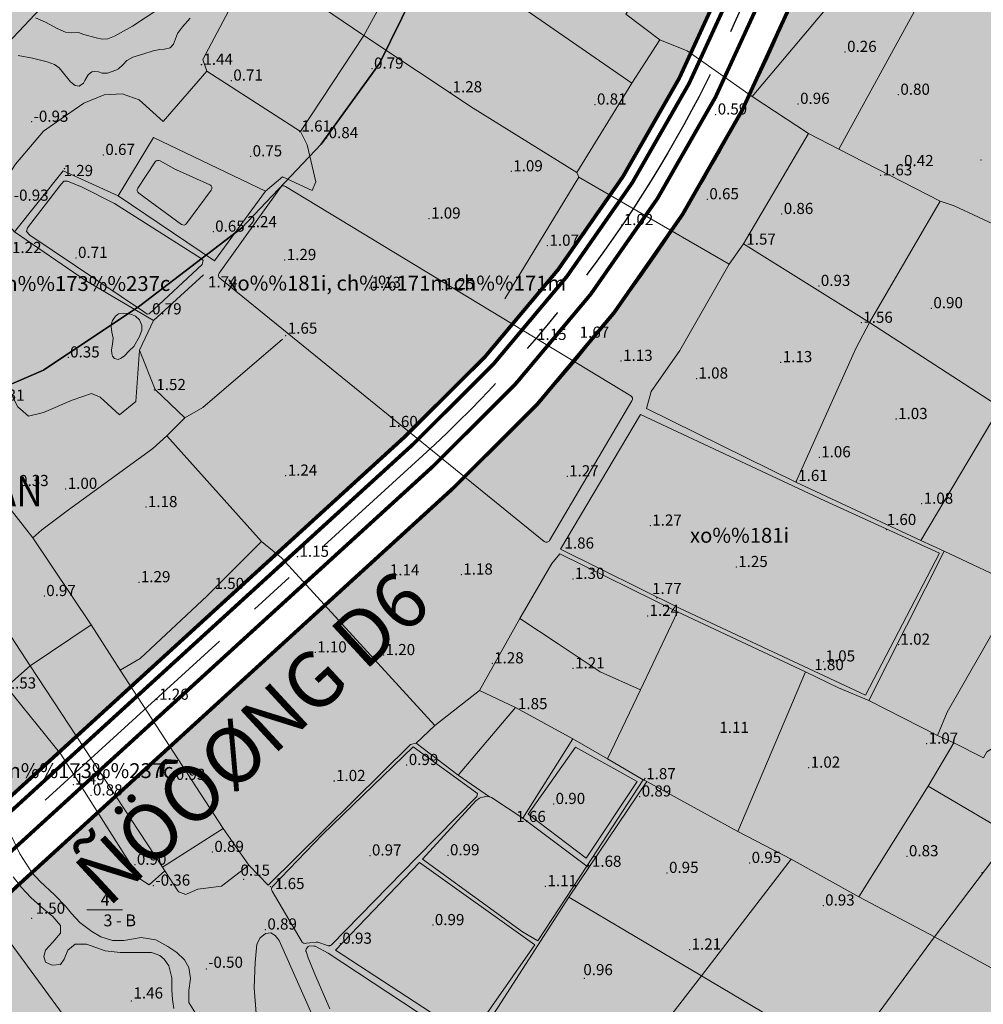
# Model space of a CAD drawing. Extents: x 612304 to 621964, y 1194951 to 1199854.
# Drawn here: x 615077 to 615337, y 1198425 to 1198690 of the extents above; entities that cross this region are included whole.
import ezdxf
from ezdxf.enums import TextEntityAlignment as Align

# ---------------------------------------------------------------- set-up
doc = ezdxf.new("R2010")
doc.units = 0
doc.header["$MEASUREMENT"] = 0
doc.linetypes.add('CENTERX2', pattern=[101.6, 63.5, -12.7, 12.7, -12.7])
doc.layers.add('1', color=8, linetype='Continuous', lineweight=0)
doc.layers.add('DUONG', color=7, linetype='Continuous', lineweight=25)
for name, color, linetype in [('b-cay xanh', 104, 'Continuous'), ('B-song', 170, 'Continuous'), ('bo dien tich', 220, 'Continuous'), ('GT-TENDUONG', 7, 'Continuous'), ('H- CAY XANH CV', 72, 'Continuous'), ('H- KHU NGHIEN  CUU', 153, 'Continuous'), ('H- song', 141, 'Continuous'), ('HE', 7, 'Continuous'), ('TEXT', 7, 'Continuous'), ('TRUC', 1, 'CENTERX2')]:
    doc.layers.add(name, color=color, linetype=linetype)
doc.styles.add('1', font='vhelvcn.ttf')
doc.styles.add('TXT', font='vharial.ttf')
doc.styles.add('VSIMPLEX', font='vhelven.ttf', dxfattribs={"width": 0.85})

msp = doc.modelspace()

# ---------------------------------------------------------------- hatches: boundary and pattern name
at = {"layer": 'H- CAY XANH CV', "linetype": 'Continuous'}
h = msp.add_hatch(color=256, dxfattribs=at)
edge = h.paths.add_edge_path()
edge.add_line((615123.643, 1198736.311), (615176.311, 1198807.761))
edge.add_line((615176.311, 1198807.761), (615181.361, 1198827.441))
edge.add_line((615181.361, 1198827.441), (615180.466, 1198841.026))
edge.add_line((615180.466, 1198841.026), (615176.469, 1198851.47))
edge.add_line((615176.469, 1198851.47), (615167.832, 1198869.906))
edge.add_line((615167.832, 1198869.906), (615103.187, 1198871.925))
edge.add_arc((614874.787, 1198989.75), 257, 319.56244, 332.71196, ccw=False)
edge.add_line((615070.393, 1198823.055), (614873.705, 1198592.253))
edge.add_line((614873.705, 1198592.253), (614874.83, 1198578.156))
edge.add_line((614874.83, 1198578.156), (614918.911, 1198540.59))
edge.add_line((614918.911, 1198540.59), (614926.571, 1198544.84))
edge.add_line((614926.571, 1198544.84), (614934.7, 1198550.725))
edge.add_line((614934.7, 1198550.725), (614940.472, 1198558.258))
edge.add_line((614940.472, 1198558.258), (614945.067, 1198567.086))
edge.add_line((614945.067, 1198567.086), (614951.727, 1198581.5))
edge.add_line((614951.727, 1198581.5), (614960.449, 1198590.727))
edge.add_line((614960.449, 1198590.727), (615028.252, 1198642.527))
edge.add_line((615028.252, 1198642.527), (615074.132, 1198683.731))
edge.add_line((615074.132, 1198683.731), (615123.643, 1198736.311))
h = msp.add_hatch(color=256, dxfattribs=at)
edge = h.paths.add_edge_path()
edge.add_arc((614949.926, 1198831.344), 343, 312.3791, 358.21099)
edge.add_line((615292.758, 1198820.636), (615294.37, 1198872.223))
edge.add_line((615294.37, 1198872.223), (615238.026, 1198867.713))
edge.add_line((615238.026, 1198867.713), (615204.607, 1198868.757))
edge.add_line((615204.607, 1198868.757), (615208.333, 1198862.109))
edge.add_line((615208.333, 1198862.109), (615212.154, 1198854.249))
edge.add_line((615212.154, 1198854.249), (615214.249, 1198846.501))
edge.add_line((615214.249, 1198846.501), (615215.014, 1198836.412))
edge.add_line((615215.014, 1198836.412), (615214.587, 1198820.095))
edge.add_line((615214.587, 1198820.095), (615210.074, 1198784.197))
edge.add_line((615210.074, 1198784.197), (615201.603, 1198742.82))
edge.add_line((615201.603, 1198742.82), (615189.166, 1198708.757))
edge.add_line((615189.166, 1198708.757), (615174.209, 1198678.308))
edge.add_line((615174.209, 1198678.308), (615158.55, 1198656.557))
edge.add_line((615158.55, 1198656.557), (615137.162, 1198634.043))
edge.add_line((615137.162, 1198634.043), (615109.663, 1198613.056))
edge.add_line((615109.663, 1198613.056), (615083.805, 1198595.778))
edge.add_line((615083.805, 1198595.778), (615056.079, 1198583.834))
edge.add_line((615056.079, 1198583.834), (615035.335, 1198579.364))
edge.add_line((615035.335, 1198579.364), (615019.472, 1198580.583))
edge.add_line((615019.472, 1198580.583), (615005.235, 1198582.615))
edge.add_line((615005.235, 1198582.615), (614990.999, 1198581.802))
edge.add_line((614990.999, 1198581.802), (614981.162, 1198578.336))
edge.add_line((614981.162, 1198578.336), (614968.923, 1198571.425))
edge.add_line((614968.923, 1198571.425), (614961.208, 1198562.254))
edge.add_line((614961.208, 1198562.254), (614955.205, 1198550.51))
edge.add_line((614955.205, 1198550.51), (614950.4, 1198541.776))
edge.add_line((614950.4, 1198541.776), (614942.353, 1198532.908))
edge.add_line((614942.353, 1198532.908), (614934.451, 1198527.347))
edge.add_line((614934.451, 1198527.347), (614960.121, 1198505.47))
edge.add_line((614960.121, 1198505.47), (615017.686, 1198442.382))
edge.add_line((615017.686, 1198442.382), (615031.814, 1198441.735))
edge.add_line((615031.814, 1198441.735), (615181.119, 1198577.97))
at = {"layer": 'H- KHU NGHIEN  CUU', "linetype": 'Continuous'}
h = msp.add_hatch(color=256, dxfattribs=at)
edge = h.paths.add_edge_path()
edge.add_arc((616423.089, 1197983.063), 1025, 136.23065, 142.116837, ccw=False)
edge.add_line((615682.906, 1198692.114), (615791.832, 1198805.824))
edge.add_line((615791.832, 1198805.824), (615791.781, 1198808.226))
edge.add_line((615791.781, 1198808.226), (615742.467, 1198756.531))
edge.add_line((615742.467, 1198756.531), (615309.074, 1198769.876))
edge.add_line((615309.074, 1198769.876), (615309.237, 1198787.307))
edge.add_arc((614949.926, 1198831.344), 362, 312.3791, 353.01256, ccw=False)
edge.add_line((615193.926, 1198563.935), (615044.62, 1198427.7))
edge.add_line((615044.62, 1198427.7), (615043.974, 1198413.573))
edge.add_line((615043.974, 1198413.573), (615121.066, 1198329.084))
edge.add_arc((615333.812, 1198523.205), 288, 222.3791, 247.06694)
edge.add_line((615221.592, 1198257.968), (615321.156, 1198215.843))
edge.add_line((615321.156, 1198215.843), (615335.834, 1198220.319))
edge.add_line((615335.834, 1198220.319), (615452.944, 1198399.639))
edge.add_arc((616311.14, 1197839.17), 1025, 142.116837, 146.852368, ccw=False)
edge.add_line((615502.143, 1198468.575), (615614.093, 1198612.468))
at = {"layer": 'H- song'}
msp.add_hatch(color=141, dxfattribs=at).paths.add_polyline_path([(615189.166, 1198708.757), (615201.603, 1198742.82), (615210.074, 1198784.197), (615214.587, 1198820.095), (615215.014, 1198836.412), (615214.249, 1198846.501), (615212.154, 1198854.249), (615208.333, 1198862.109), (615204.607, 1198868.757), (615167.832, 1198869.906), (615176.469, 1198851.47), (615180.466, 1198841.026), (615181.361, 1198827.441), (615176.311, 1198807.761), (615123.643, 1198736.311), (615074.132, 1198683.731), (615028.252, 1198642.527), (614960.449, 1198590.727), (614951.727, 1198581.5), (614945.067, 1198567.086), (614940.472, 1198558.258), (614934.7, 1198550.725), (614926.571, 1198544.84), (614918.911, 1198540.59), (614934.451, 1198527.347), (614942.353, 1198532.908), (614950.4, 1198541.776), (614955.205, 1198550.51), (614961.208, 1198562.254), (614968.923, 1198571.425), (614981.162, 1198578.336), (614990.999, 1198581.802), (615005.235, 1198582.615), (615019.472, 1198580.583), (615035.335, 1198579.364), (615056.079, 1198583.834), (615083.805, 1198595.778), (615109.663, 1198613.056), (615137.162, 1198634.043), (615158.55, 1198656.557), (615174.209, 1198678.308)])

# ---------------------------------------------------------------- linework, layer by layer
at = {"layer": '1', "linetype": 'Continuous', "lineweight": 0}
for p, q in [((615184.722, 1198712.737), (615242.159, 1198673.004)), ((615319.89, 1198549.94), (615341.259, 1198585.805)), ((615104.389, 1198515.021), (615132.158, 1198472.425)), ((615324.423, 1198497.493), (615305.919, 1198506.865)), ((615210.81, 1198504.98), (615195.37, 1198486.82)), ((615326.978, 1198503.735), (615324.423, 1198497.493)), ((615189.139, 1198500.194), (615184.046, 1198495.409)), ((615226.205, 1198496.588), (615212.812, 1198475.199)), ((615246.182, 1198485.071), (615230.521, 1198461.953)), ((615139.059, 1198462.618), (615144.22, 1198457.25)), ((615229.979, 1198462.285), (615230.521, 1198461.953)), ((615095.398, 1198450.533), (615104.998, 1198450.533))]:
    msp.add_line(p, q, dxfattribs=at)
for points in [[(615274.51, 1198669.45), (615293.68, 1198692.17), (615300.32, 1198703.47), (615307.57, 1198715.57), (615311.21, 1198720.11), (615308.079, 1198728.312), (615300.62, 1198740.82), (615295.31, 1198744.06), (615285.907, 1198748.367), (615282.45, 1198743.11), (615296.31, 1198731.28), (615307.57, 1198715.57)], [(615116.013, 1198662.68), (615127.73, 1198676.2), (615126.69, 1198679.39), (615138.14, 1198701.09), (615144.97, 1198698.12), (615147.75, 1198700.99), (615144.98, 1198704.26), (615153.015, 1198722.695), (615157.594, 1198731.28), (615184.722, 1198712.737), (615170.01, 1198685.82), (615147.75, 1198700.99)], [(615385.385, 1198673.708), (615379.504, 1198678.432), (615347.43, 1198697.63), (615327.995, 1198708.055), (615323.131, 1198701.423), (615310.49, 1198678.338), (615297.848, 1198655.254), (615325.121, 1198641.293), (615328.879, 1198639.966), (615355.07, 1198627.79), (615355.07, 1198627.79), (615355.07, 1198627.79)], [(615247.915, 1198702.829), (615240.49, 1198691.563), (615249.64, 1198684.67)], [(615117.72, 1198694.862), (615107.709, 1198688.387), (615102.887, 1198685.631), (615101.096, 1198684.896), (615099.672, 1198684.851), (615097.927, 1198685.218), (615094.667, 1198686.136), (615093.151, 1198686.596), (615091.222, 1198686.55), (615089.661, 1198686.733), (615087.411, 1198687.698), (615084.334, 1198689.397), (615081.624, 1198690.545)], [(615076.99, 1198680.446), (615080.844, 1198679.766), (615084.744, 1198678.723), (615086.694, 1198677.997), (615087.964, 1198677.09), (615089.188, 1198675.684), (615090.322, 1198674.233), (615091.048, 1198673.326), (615092.272, 1198672.374), (615093.36, 1198672.192), (615094.539, 1198673.009), (615094.857, 1198673.689), (615095.764, 1198675.276), (615096.761, 1198676.047), (615097.578, 1198676.183), (615098.575, 1198676.047), (615099.528, 1198675.73), (615100.979, 1198675.73), (615103.208, 1198676.471), (615103.927, 1198676.863), (615105.196, 1198678.042), (615106.194, 1198679.131), (615107.781, 1198679.992), (615110.502, 1198680.854), (615113.314, 1198681.67), (615115.128, 1198682.033), (615116.352, 1198682.124), (615117.894, 1198682.532), (615118.801, 1198683.529), (615119.345, 1198684.935), (615119.798, 1198686.386), (615121.204, 1198688.155), (615123.29, 1198690.468)], [(615170.01, 1198685.82), (615152.93, 1198660.02), (615127.73, 1198676.2)], [(615170.01, 1198685.82), (615199.374, 1198666.264), (615227.313, 1198648.944), (615227.851, 1198647.704)], [(615227.313, 1198648.944), (615242.159, 1198673.004), (615249.64, 1198684.67), (615257.01, 1198681.68), (615274.51, 1198669.45), (615289.67, 1198659.44)], [(615116.013, 1198662.68), (615109.512, 1198668.49), (615104.935, 1198670.123), (615100.138, 1198669.885), (615094.646, 1198667.645), (615089.466, 1198664.008), (615083.732, 1198660.057), (615076.24, 1198651.219), (615072.171, 1198644.927), (615070.74, 1198638.933), (615075.977, 1198633.012)], [(615152.93, 1198660.02), (615154.76, 1198656.38), (615157.11, 1198646.49), (615156.121, 1198644.143)], [(615306.109, 1198608.575), (615272.17, 1198629.75), (615289.67, 1198659.44), (615297.848, 1198655.254)], [(615115.145, 1198652.117), (615119.437, 1198649.694)], [(615103.86, 1198642.68), (615089.083, 1198649.458), (615075.977, 1198633.012), (615095.12, 1198619.87), (615113.405, 1198609.188)], [(615119.531, 1198649.647), (615128.511, 1198645.689)], [(615156.121, 1198644.143), (615148.13, 1198647.8), (615143.56, 1198643.97)], [(615207.955, 1198614.986), (615227.851, 1198647.704), (615268.307, 1198624.27)], [(615325.121, 1198641.293), (615306.109, 1198608.575), (615341.259, 1198585.805), (615356.955, 1198610.785)], [(615272.17, 1198629.75), (615268.307, 1198624.27), (615255.043, 1198601.058), (615247.305, 1198590.005)], [(615126.828, 1198621.409), (615113.405, 1198609.188), (615109.598, 1198601.174), (615113.805, 1198590.555), (615121.819, 1198582.941), (615126.628, 1198585.746), (615148.12, 1198604.08)], [(615103.874, 1198598.631), (615104.54, 1198598.964), (615105.455, 1198599.546), (615106.952, 1198601.044), (615108.116, 1198602.125), (615109.614, 1198604.87), (615110.196, 1198606.534), (615110.196, 1198607.781), (615109.614, 1198609.362), (615108.532, 1198610.277), (615107.701, 1198610.693), (615106.536, 1198611.026), (615105.288, 1198611.109), (615103.957, 1198610.942), (615103.125, 1198610.277), (615102.377, 1198609.112), (615102.044, 1198608.364), (615101.961, 1198607.532), (615102.127, 1198606.035), (615102.377, 1198605.203), (615102.543, 1198604.371), (615102.377, 1198602.791), (615102.044, 1198601.21), (615102.127, 1198600.295), (615102.377, 1198599.546), (615102.876, 1198598.964), (615103.874, 1198598.631)], [(615286.27, 1198565.61), (615302.42, 1198601.65), (615306.109, 1198608.575)], [(615109.598, 1198601.174), (615108.604, 1198587.382), (615104.201, 1198583.79), (615098.987, 1198588.541), (615096.67, 1198589.467), (615091.457, 1198587.73), (615083.81, 1198584.37), (615079.755, 1198583.443), (615076.859, 1198585.876), (615075.121, 1198589.236), (615072.803, 1198589.699), (615069.559, 1198587.845), (615063.35, 1198578.55)], [(615319.89, 1198549.94), (615286.27, 1198565.61), (615246.077, 1198585.51), (615247.305, 1198590.005)], [(615147.866, 1198545.274), (615142.456, 1198549.682), (615117.011, 1198578.133), (615121.819, 1198582.941)], [(615080.947, 1198550.684), (615074.81, 1198558.43), (615072.64, 1198557.41), (615066.12, 1198567.18), (615051.92, 1198559.33), (615053.25, 1198557.42), (615048.29, 1198554.09), (615044, 1198567.99), (615063.35, 1198578.55), (615066.12, 1198567.18)], [(615117.011, 1198578.133), (615113.19, 1198574.69), (615090.163, 1198557.897), (615083.37, 1198552.81), (615080.947, 1198550.684), (615096.575, 1198527.242), (615104.389, 1198515.021), (615109.798, 1198518.226), (615127.83, 1198535.056), (615142.456, 1198549.682)], [(615053.25, 1198557.42), (615080.22, 1198516.23), (615096.575, 1198527.242)], [(615305.919, 1198506.865), (615326.22, 1198547.09), (615319.89, 1198549.94)], [(615305.919, 1198506.865), (615297.765, 1198510.336), (615288.866, 1198514.621), (615254.379, 1198530.759), (615222.744, 1198546.39), (615220.556, 1198543.802)], [(615326.978, 1198503.735), (615346.344, 1198537.612), (615326.22, 1198547.09)], [(615147.866, 1198545.274), (615189.139, 1198500.194), (615201.16, 1198509.611), (615211.934, 1198528.99)], [(615220.556, 1198543.802), (615211.934, 1198528.99), (615222.325, 1198522.137), (615233.599, 1198514.621), (615244.431, 1198509.757)], [(615245.153, 1198485.554), (615235.589, 1198491.188), (615244.431, 1198509.757), (615254.379, 1198530.759)], [(615373.04, 1198526.16), (615351.23, 1198501.4), (615337.686, 1198493.114), (615336.776, 1198491.467), (615328.795, 1198495.529)], [(615073.79, 1198510.6), (615080.22, 1198516.23), (615115.813, 1198462.073)], [(615246.182, 1198485.071), (615270.638, 1198471.671), (615288.866, 1198514.621)], [(615073.79, 1198510.6), (615088.43, 1198492.5), (615109.72, 1198458.95), (615112.19, 1198457.27), (615116.441, 1198461.104)], [(615201.16, 1198509.611), (615210.81, 1198504.98), (615226.205, 1198496.588), (615235.589, 1198491.188)], [(615321.9, 1198483.81), (615328.795, 1198495.529), (615324.423, 1198497.493)], [(615144.22, 1198457.25), (615182.55, 1198495.043), (615184.046, 1198495.409), (615195.37, 1198486.82), (615203.826, 1198480.968)], [(615246.182, 1198485.071), (615245.153, 1198485.554), (615229.979, 1198462.285)], [(615323.55, 1198443.27), (615344.27, 1198470.68), (615321.9, 1198483.81), (615303.237, 1198454.078)], [(615124.711, 1198422.81), (615122.9, 1198425.626), (615122.9, 1198428.844), (615123.303, 1198432.062), (615122.9, 1198435.079), (615121.694, 1198437.09), (615119.682, 1198439.101), (615117.269, 1198440.71), (615114.051, 1198442.52), (615110.028, 1198443.124), (615105.402, 1198442.319), (615102.385, 1198442.319), (615099.167, 1198443.325), (615096.754, 1198444.733), (615093.536, 1198447.146), (615091.323, 1198449.56), (615089.714, 1198451.571), (615086.698, 1198454.588), (615082.876, 1198458.208), (615080.664, 1198460.622), (615077.446, 1198465.65), (615071.211, 1198478.522)], [(615260.858, 1198432.837), (615285.02, 1198464.19), (615270.638, 1198471.671)], [(615285.02, 1198464.19), (615303.237, 1198454.078), (615323.55, 1198443.27), (615307.678, 1198421.669), (615298.84, 1198410.29), (615260.858, 1198432.837)], [(615230.521, 1198461.953), (615225.12, 1198453.98), (615206.071, 1198424.302), (615199.062, 1198413.82), (615196.426, 1198415.109)], [(615075.636, 1198459.415), (615077.848, 1198456.599), (615080.338, 1198453.87), (615083.882, 1198450.766), (615086.295, 1198448.755), (615088.307, 1198446.342), (615088.307, 1198444.33), (615086.295, 1198441.917), (615084.284, 1198439.704), (615083.872, 1198438.057), (615084.284, 1198436.486), (615086.094, 1198435.682), (615088.307, 1198435.883), (615089.312, 1198437.291), (615090.318, 1198439.704), (615092.329, 1198441.313), (615095.346, 1198441.313), (615100.374, 1198439.503), (615104.397, 1198439.101), (615107.414, 1198439.101), (615110.229, 1198439.101), (615112.844, 1198439.101), (615115.056, 1198438.297), (615116.263, 1198437.291), (615117.536, 1198435.475), (615118.274, 1198432.263), (615118.274, 1198429.045), (615118.476, 1198426.43), (615118.878, 1198424.017)], [(615037.165, 1198429.551), (615066.398, 1198453.197), (615097.397, 1198410.897), (615045.279, 1198363.932), (615037.358, 1198373.591)], [(615217.22, 1198416.89), (615219.04, 1198415.68), (615238.9, 1198401.34), (615242.77, 1198407.03), (615247.7, 1198415.73), (615260.858, 1198432.837), (615225.12, 1198453.98)], [(615140.717, 1198436.422), (615141.156, 1198441.375), (615142.108, 1198443.067), (615143.56, 1198444.192), (615144.939, 1198444.378), (615146.102, 1198443.689), (615147.21, 1198442.318), (615157.781, 1198418.42), (615160.807, 1198414.812)], [(615324.15, 1198408.73), (615332.98, 1198401.46), (615351.02, 1198427.32), (615340.76, 1198433.93), (615323.55, 1198443.27)], [(615196.426, 1198415.109), (615160.434, 1198438.895), (615157.04, 1198440.706), (615156.867, 1198440.775), (615156.697, 1198440.816), (615156.601, 1198440.823), (615155.444, 1198440.849), (615155.229, 1198440.808), (615154.992, 1198440.7), (615154.81, 1198440.551), (615154.631, 1198440.293), (615154.461, 1198439.982), (615154.411, 1198439.758), (615154.42, 1198439.489), (615154.467, 1198439.325), (615155.045, 1198437.679), (615156.838, 1198433.281), (615160.84, 1198423.97)]]:
    msp.add_lwpolyline(points, dxfattribs=at)
for points in [[(615103.86, 1198642.68), (615129.78, 1198625.23), (615143.56, 1198643.97), (615113.357, 1198658.357)], [(615102.863, 1198640.626), (615094.211, 1198645.023), (615090.264, 1198646.602), (615089.211, 1198646.602), (615088.159, 1198645.418), (615079.475, 1198634.103), (615079.212, 1198633.051), (615080.133, 1198632.13), (615110.657, 1198611.605), (615111.709, 1198610.816), (615112.236, 1198610.947), (615126.445, 1198624.236), (615126.708, 1198625.288), (615126.182, 1198625.814)], [(615255.14, 1198531.64), (615304.995, 1198508.359), (615324.93, 1198546.527), (615294.075, 1198560.652), (615244.487, 1198583.893), (615222.89, 1198547.6)], [(615155.48, 1198441.698), (615157.16, 1198441.914), (615157.324, 1198441.914), (615157.463, 1198441.889), (615157.621, 1198441.84), (615160.199, 1198440.934), (615160.369, 1198440.894), (615160.567, 1198440.872), (615160.715, 1198440.894), (615160.882, 1198440.931), (615161.052, 1198441.015), (615161.244, 1198441.157), (615184.283, 1198464.661), (615200.371, 1198481.085), (615200.595, 1198481.869), (615183.281, 1198494.46), (615158.839, 1198470.865), (615145.423, 1198456.844), (615145.239, 1198456.563), (615145.182, 1198456.363), (615145.139, 1198456.134), (615145.196, 1198455.818), (615145.339, 1198455.561), (615153.391, 1198441.879), (615153.541, 1198441.748), (615153.699, 1198441.645), (615153.908, 1198441.564), (615154.186, 1198441.538), (615154.553, 1198441.581)], [(615226.97, 1198494.33), (615243.51, 1198485.09), (615229.82, 1198464.47), (615214.26, 1198476.34)], [(615115.813, 1198462.073), (615132.158, 1198472.425), (615139.059, 1198462.618), (615131.712, 1198456.975), (615125.291, 1198456.098), (615122.437, 1198454.863), (615122.027, 1198454.728), (615121.632, 1198454.833), (615120.422, 1198455.321), (615120.196, 1198455.456), (615119.953, 1198455.682), (615116.441, 1198461.104)], [(615184.929, 1198463.28), (615215.977, 1198441.119), (615198.52, 1198416.13), (615162.407, 1198439.724)]]:
    msp.add_lwpolyline(points, close=True, dxfattribs=at)
for points in [[(615128.911, 1198644.178), (615122.276, 1198635.228, -0.4125387), (615120.881, 1198635.016), (615109.414, 1198643.416, -0.4003553), (615109.171, 1198644.775), (615113.819, 1198651.798)], [(615219.977, 1198549.985), (615242.16, 1198587.542, 0.4108762), (615241.817, 1198588.906), (615148.886, 1198645.235, 0.3919691), (615147.555, 1198644.963), (615131.028, 1198621.885, 0.3967034), (615131.211, 1198620.527), (615218.485, 1198549.717, 0.4582868), (615219.977, 1198549.985)], [(615229.979, 1198462.285), (615212.812, 1198475.199), (615204.327, 1198480.803, 0.1342474), (615203.826, 1198480.968), (615202.657, 1198481.026, 0.0777966), (615202.349, 1198480.994), (615201.461, 1198480.757, 0.0820333), (615201.164, 1198480.622), (615200.102, 1198479.915), (615185.794, 1198464.168), (615212.65, 1198444.69), (615216.809, 1198442.266), (615229.979, 1198462.285)], [(615154.25, 1198407.104), (615148.337, 1198410.069, -0.0876966), (615148.058, 1198410.277), (615145.793, 1198412.68, -0.0562415), (615145.659, 1198412.859), (615142.46, 1198418.304, -0.0504354), (615142.376, 1198418.487), (615141.033, 1198422.412, -0.064817), (615140.982, 1198422.665), (615140.49, 1198429.605), (615140.721, 1198436.477)]]:
    msp.add_lwpolyline(points, format="xyb", dxfattribs=at)
for centre, major_axis, ratio, start_param, end_param in [((615114.653, 1198651.246), (-0.552, -0.834), 0.9997144, 3.2123035, 4.712389), ((615119.905, 1198650.507), (-0.901, 0.434), 0.9378084, 1.5020712, 1.6073326), ((615128.107, 1198644.774), (0.596, 0.803), 0.9999155, 4.712389, 6.5058945)]:
    msp.add_ellipse(centre, major_axis=major_axis, ratio=ratio, start_param=start_param, end_param=end_param, dxfattribs=at)
at = {"layer": '1'}
for p in [(615299.534, 1198681.403), (615126.282, 1198677.941), (615126.306, 1198677.94, 1.438), (615172.203, 1198676.918), (615134.333, 1198673.694), (615193.341, 1198670.537), (615193.365, 1198670.537, 1.276), (615313.868, 1198669.883), (615232.215, 1198667.242), (615286.874, 1198667.431), (615080.586, 1198662.614), (615249.17, 1198664.358), (615264.698, 1198664.568), (615152.68, 1198659.987), (615152.705, 1198659.986, 1.607), (615159.981, 1198658.211), (615099.895, 1198653.685), (615139.53, 1198653.303), (615336.106, 1198652.319), (615089.423, 1198649.997), (615089.448, 1198649.996, 1.289), (615209.679, 1198649.278), (615314.862, 1198650.679), (615309.119, 1198648.193), (615262.452, 1198641.762), (615187.557, 1198636.582), (615282.477, 1198637.798), (615239.411, 1198634.824), (615129.454, 1198633.045), (615219.414, 1198629.257), (615092.536, 1198625.984), (615148.722, 1198625.408), (615128.555, 1198620.417), (615128.581, 1198620.416, 1.744), (615171.525, 1198617.934), (615191.218, 1198617.561), (615292.459, 1198618.439), (615322.751, 1198612.453), (615303.875, 1198608.52), (615303.901, 1198608.521, 1.556), (615148.938, 1198605.04), (615216.077, 1198603.909), (615090.414, 1198599.198), (615239.247, 1198598.281), (615282.199, 1198597.934), (615259.529, 1198593.533), (615259.554, 1198593.533, 1.077), (615113.615, 1198590.419), (615113.641, 1198590.418, 1.516), (615313.256, 1198582.627), (615313.281, 1198582.627, 1.042), (615292.55, 1198572.326), (615292.575, 1198572.326, 1.042), (615148.982, 1198567.397), (615224.717, 1198567.202), (615286.364, 1198565.956), (615286.39, 1198565.956, 1.611), (615286.436, 1198565.845, 1.61), (615089.77, 1198563.84), (615320.139, 1198559.842), (615320.164, 1198559.842, 1.042), (615111.341, 1198558.93), (615247.094, 1198553.946), (615310.596, 1198552.828), (615152.13, 1198545.556), (615152.155, 1198545.556, 1.129), (615196.228, 1198540.775), (615196.253, 1198540.775, 1.169), (615270.223, 1198542.809), (615109.453, 1198538.722), (615176.471, 1198540.56), (615176.497, 1198540.56, 1.162), (615226.258, 1198539.612), (615083.995, 1198534.995), (615248.793, 1198534.473), (615248.818, 1198534.473, 1.767), (615246.349, 1198529.676), (615156.906, 1198519.822), (615313.894, 1198521.91), (615175.31, 1198519.102), (615204.534, 1198516.884), (615293.732, 1198517.387), (615226.327, 1198515.524), (615114.352, 1198507.086), (615321.475, 1198495.279), (615181.561, 1198489.537), (615289.725, 1198488.822), (615118.86, 1198485.542), (615161.981, 1198485.221), (615162.007, 1198485.22, 1.156), (615245.453, 1198485.705), (615245.478, 1198485.708, 1.874), (615245.701, 1198485.916, 1.667), (615091.766, 1198484.295), (615091.792, 1198484.294, 1.494), (615096.565, 1198481.351), (615244.256, 1198481.062), (615221.076, 1198479.048), (615129.229, 1198466.145), (615171.65, 1198465.188), (615192.644, 1198465.246), (615316.172, 1198464.977), (615108.38, 1198462.7), (615230.448, 1198462.539), (615230.474, 1198462.54, 1.68), (615273.833, 1198463.187), (615137.632, 1198458.8), (615251.598, 1198460.501), (615336.361, 1198460.561), (615113.354, 1198457.082), (615144.803, 1198456.784), (615144.83, 1198456.784, 1.65), (615218.881, 1198456.921), (615293.624, 1198451.725), (615080.619, 1198448.291), (615143.5, 1198445.267), (615188.576, 1198446.454), (615163.674, 1198441.441), (615257.662, 1198439.867), (615257.688, 1198439.867, 1.213), (615127.559, 1198434.609), (615229.369, 1198432.155), (615107.42, 1198426.001)]:
    msp.add_point(p, dxfattribs=at)
at = {"layer": 'b-cay xanh', "linetype": 'Continuous', "flags": 128}
msp.add_lwpolyline([(615123.643, 1198736.311), (615176.311, 1198807.761), (615181.361, 1198827.441), (615180.466, 1198841.026), (615176.469, 1198851.47), (615167.832, 1198869.906), (615103.187, 1198871.925, -0.0574386), (615070.393, 1198823.055), (614873.705, 1198592.253), (614874.83, 1198578.156), (614918.911, 1198540.59), (614926.571, 1198544.84), (614934.7, 1198550.725), (614940.472, 1198558.258), (614945.067, 1198567.086), (614951.727, 1198581.5), (614960.449, 1198590.727), (615028.252, 1198642.527), (615074.132, 1198683.731)], format="xyb", close=True, dxfattribs=at)
msp.add_lwpolyline([(615189.166, 1198708.757), (615174.209, 1198678.308), (615158.55, 1198656.557), (615137.162, 1198634.043), (615109.663, 1198613.056), (615083.805, 1198595.778), (615056.079, 1198583.834), (615035.335, 1198579.364), (615019.472, 1198580.583), (615005.235, 1198582.615), (614990.999, 1198581.802), (614981.162, 1198578.336), (614968.923, 1198571.425), (614961.208, 1198562.254), (614955.205, 1198550.51), (614950.4, 1198541.776), (614942.353, 1198532.908), (614934.451, 1198527.347), (614960.121, 1198505.47), (615017.686, 1198442.382), (615031.814, 1198441.735), (615181.119, 1198577.97, 0.2026885), (615292.758, 1198820.636)], format="xyb", dxfattribs=at)
at = {"layer": 'B-song', "linetype": 'Continuous', "flags": 128}
for points in [[(615123.643, 1198736.311), (615074.132, 1198683.731)], [(615056.079, 1198583.834), (615083.805, 1198595.778), (615109.663, 1198613.056), (615137.162, 1198634.043), (615158.55, 1198656.557), (615174.209, 1198678.308), (615189.166, 1198708.757)]]:
    msp.add_lwpolyline(points, dxfattribs=at)
at = {"layer": 'bo dien tich', "linetype": 'Continuous', "flags": 128}
msp.add_lwpolyline([(615614.093, 1198612.468, -0.025689), (615682.906, 1198692.114), (615791.832, 1198805.824), (615791.781, 1198808.226), (615742.467, 1198756.531), (615309.074, 1198769.876), (615309.237, 1198787.307, -0.1791783), (615193.926, 1198563.935), (615044.62, 1198427.7), (615043.974, 1198413.573), (615121.066, 1198329.084, 0.1081396), (615221.592, 1198257.968), (615321.156, 1198215.843), (615335.834, 1198220.319), (615452.944, 1198399.639, -0.0206656), (615502.143, 1198468.575)], format="xyb", close=True, dxfattribs=at)
at = {"layer": 'DUONG', "ltscale": 0.01, "const_width": 1, "flags": 128}
for points in [[(615183.141, 1198575.754, 0.2026885), (615295.757, 1198820.543)], [(615188.533, 1198569.844, 0.2026885), (615303.753, 1198820.293)]]:
    msp.add_lwpolyline(points, format="xyb", dxfattribs=at)
at = {"layer": 'DUONG', "const_width": 1}
msp.add_lwpolyline([(615621.196, 1198606.941), (615509.247, 1198463.049, 0.0206656), (615460.479, 1198394.717), (615343.485, 1198215.575, -0.3629103), (615318.946, 1198208.091), (615218.474, 1198250.601, -0.1081396), (615115.157, 1198323.691), (615039.412, 1198406.703, -0.4142136), (615040.706, 1198434.958), (615188.533, 1198569.844)], format="xyb", dxfattribs=at)
at = {"layer": 'DUONG', "const_width": 1, "flags": 128}
msp.add_lwpolyline([(615183.141, 1198575.754), (615035.313, 1198440.867)], dxfattribs=at)
at = {"layer": 'HE', "ltscale": 0.01, "const_width": 1, "flags": 128}
for points in [[(615181.119, 1198577.97, 0.2026882), (615292.758, 1198820.636)], [(615193.926, 1198563.935, 0.2026885), (615311.749, 1198820.043)]]:
    msp.add_lwpolyline(points, format="xyb", dxfattribs=at)
for points in [[(615031.814, 1198441.735), (615181.119, 1198577.97)], [(615193.926, 1198563.935), (615044.62, 1198427.7)]]:
    msp.add_lwpolyline(points, dxfattribs=at)
at = {"layer": 'TRUC', "lineweight": -3, "flags": 128}
msp.add_lwpolyline([(615301.391, 1198872.785), (615299.755, 1198820.418, -0.2026885), (615185.837, 1198572.799), (615020.281, 1198421.736), (614957.551, 1198364.498, 0.1227675), (614903.975, 1198283.93), (614872.752, 1198196.363)], format="xyb", dxfattribs=at)

# ---------------------------------------------------------------- texts
at = {"layer": '1'}
for s, p in [('0.26', (615300.057, 1198681.401)), ('1.44', (615126.806, 1198677.94)), ('0.79', (615172.728, 1198676.917)), ('0.71', (615134.857, 1198673.693)), ('1.28', (615193.865, 1198670.537)), ('0.96', (615287.399, 1198667.431)), ('0.80', (615314.393, 1198669.883)), ('0.81', (615232.739, 1198667.241)), ('-0.93', (615081.11, 1198662.613)), ('0.59', (615265.222, 1198664.567)), ('1.61', (615153.205, 1198659.986)), ('0.84', (615160.506, 1198658.21)), ('0.67', (615100.42, 1198653.684)), ('0.75', (615140.055, 1198653.302)), ('1.09', (615210.203, 1198649.278)), ('0.42', (615315.384, 1198650.677)), ('1.29', (615089.165, 1198648.009)), ('1.63', (615309.644, 1198648.193)), ('-0.93', (615075.775, 1198641.373)), ('0.65', (615262.976, 1198641.761)), ('1.09', (615188.082, 1198636.581)), ('0.86', (615283.002, 1198637.798)), ('0.65', (615129.979, 1198633.043)), ('2.24', (615138.635, 1198634.243)), ('1.02', (615239.936, 1198634.823)), ('1.07', (615219.939, 1198629.257)), ('1.57', (615272.926, 1198629.551)), ('1.22', (615075.296, 1198627.295)), ('0.71', (615093.061, 1198625.984)), ('1.29', (615149.247, 1198625.407)), ('1.74', (615128.057, 1198618.055)), ('1.13', (615172.05, 1198617.934)), ('1.25', (615191.743, 1198617.56)), ('0.93', (615292.984, 1198618.439)), ('0.90', (615323.276, 1198612.453)), ('0.79', (615112.993, 1198610.798)), ('1.56', (615304.401, 1198608.521)), ('1.65', (615149.519, 1198605.596)), ('1.15', (615216.602, 1198603.909)), ('1.67', (615228.076, 1198604.513)), ('0.35', (615090.939, 1198599.198)), ('1.13', (615239.772, 1198598.281)), ('1.13', (615282.724, 1198597.934)), ('1.08', (615260.054, 1198593.533)), ('1.52', (615114.141, 1198590.418)), ('0.31', (615070.724, 1198587.576)), ('1.03', (615313.781, 1198582.627)), ('1.60', (615176.555, 1198580.48)), ('1.06', (615293.075, 1198572.326)), ('1.24', (615149.507, 1198567.397)), ('1.27', (615225.242, 1198567.202)), ('0.33', (615077.209, 1198564.595)), ('1.61', (615286.89, 1198565.956)), ('1.00', (615090.295, 1198563.839)), ('1.18', (615111.867, 1198558.929)), ('1.08', (615320.664, 1198559.842)), ('1.27', (615247.619, 1198553.946)), ('1.60', (615310.724, 1198554.117)), ('1.15', (615152.655, 1198545.556)), ('1.86', (615223.986, 1198547.778)), ('1.14', (615176.997, 1198540.56)), ('1.18', (615196.753, 1198540.775)), ('1.25', (615270.748, 1198542.81)), ('1.29', (615109.978, 1198538.721)), ('1.30', (615226.783, 1198539.612)), ('0.97', (615084.52, 1198534.994)), ('1.50', (615129.815, 1198536.911)), ('1.77', (615247.555, 1198535.55)), ('1.24', (615246.874, 1198529.676)), ('1.02', (615314.419, 1198521.91)), ('1.10', (615157.431, 1198519.821)), ('1.20', (615175.835, 1198519.102)), ('1.28', (615205.059, 1198516.884)), ('1.05', (615294.257, 1198517.387)), ('1.21', (615226.852, 1198515.524)), ('1.80', (615291.213, 1198515.061)), ('1.53', (615073.842, 1198510.124)), ('1.26', (615114.877, 1198507.085)), ('1.85', (615211.466, 1198504.568)), ('1.11', (615265.671, 1198498.159)), ('1.07', (615322, 1198495.279)), ('0.99', (615182.087, 1198489.537)), ('1.02', (615290.25, 1198488.822)), ('0.93', (615119.385, 1198485.541)), ('1.02', (615162.507, 1198485.22)), ('1.87', (615245.978, 1198485.708)), ('1.49', (615092.292, 1198484.294)), ('0.88', (615097.09, 1198481.35)), ('0.89', (615244.782, 1198481.062)), ('0.90', (615221.601, 1198479.048)), ('1.66', (615211.011, 1198474.201)), ('0.89', (615129.755, 1198466.144)), ('0.97', (615172.176, 1198465.188)), ('0.99', (615193.17, 1198465.246)), ('0.83', (615316.697, 1198464.978)), ('0.90', (615108.905, 1198462.699)), ('1.68', (615231.364, 1198462.15)), ('0.95', (615274.358, 1198463.188)), ('0.15', (615136.778, 1198459.754)), ('0.95', (615252.124, 1198460.501)), ('-0.36', (615113.88, 1198457.081)), ('1.65', (615146.071, 1198456.15)), ('1.11', (615219.407, 1198456.921)), ('0.93', (615294.15, 1198451.726)), ('1.50', (615081.636, 1198449.52)), ('0.89', (615144.026, 1198445.267)), ('0.99', (615189.102, 1198446.454)), ('0.93', (615164.2, 1198441.441)), ('1.21', (615258.188, 1198439.867)), ('-0.50', (615128.085, 1198434.978)), ('0.96', (615229.063, 1198432.986)), ('1.46', (615107.983, 1198426.704))]:
    msp.add_text(s, height=3, dxfattribs=at).set_placement(p)
at = {"layer": '1', "linetype": 'Continuous', "lineweight": 0, "style": 'TXT'}
for s, p in [('d%%245a n%%173%%237c', (615082.281, 1198618.574)), ('xo%%181i, ch%%171m ch%%171m', (615178.847, 1198618.691)), ('xo%%181i', (615271.105, 1198550.829)), ('d%%245a n%%173%%237c', (615083.126, 1198487.505))]:
    msp.add_text(s, height=4, dxfattribs=at).set_placement(p, align=Align.MIDDLE)
msp.add_text('4', height=3.2, dxfattribs=at).set_placement((615100.354, 1198454.933), align=Align.TOP_CENTER)
msp.add_text('3 - B', height=3.2, dxfattribs=at).set_placement((615104.29, 1198446.133), align=Align.CENTER)
at = {"layer": 'GT-TENDUONG', "style": '1'}
msp.add_text('ÑÖÔØNG D6', height=15, rotation=42.68704, dxfattribs=at).set_placement((615144.989, 1198491.352), align=Align.CENTER)
at = {"layer": 'TEXT', "style": 'VSIMPLEX', "width": 0.9}
msp.add_text('KHU CAÂY XANH C.VIEÂN', height=8.064, dxfattribs=at).set_placement((615026.695, 1198556.65), align=Align.BOTTOM_CENTER)

doc.saveas('drawing.dxf')
